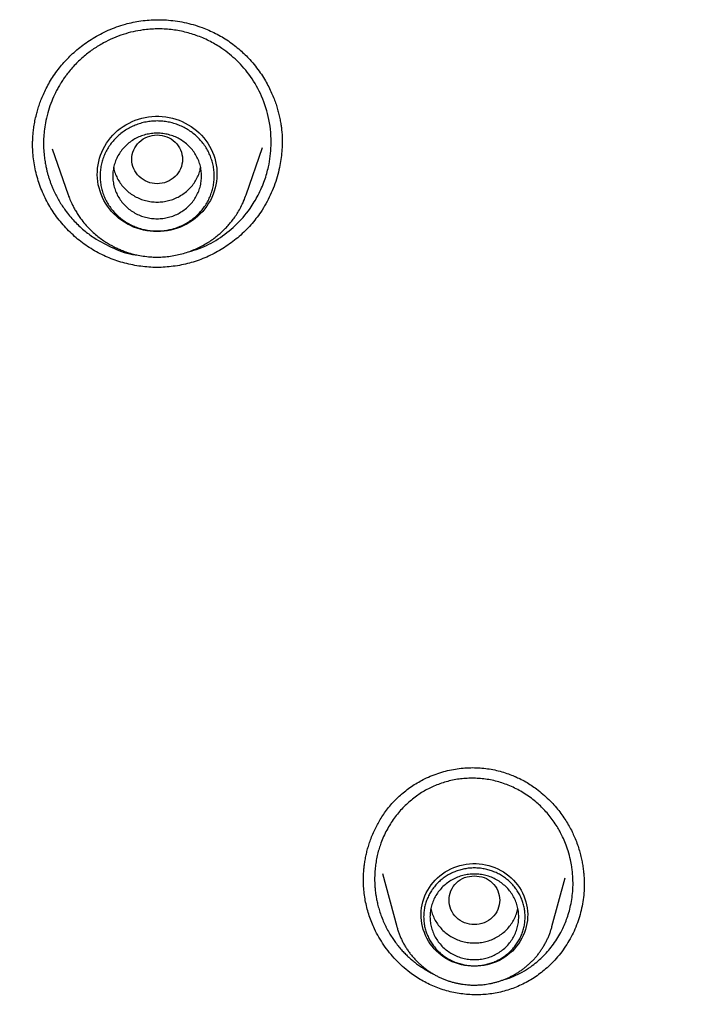
# Model space of a CAD drawing. Units: millimetres. Extents: x 8 to 550, y 12 to 658.
# Drawn here: x 286 to 297, y 555 to 570 of the extents above; entities that cross this region are included whole.
import ezdxf

# ---------------------------------------------------------------- set-up
doc = ezdxf.new("R2010")
doc.units = ezdxf.units.MM

msp = doc.modelspace()

# ---------------------------------------------------------------- linework, layer by layer
at = {"color": 7, "linetype": 'Continuous', "lineweight": 30}
for p, q in [((286.672, 568.163), (286.922, 567.438)), ((289.732, 567.438), (289.988, 568.182)), ((289.732, 567.438), (289.731, 567.436)), ((293.938, 558.278), (293.979, 558.261)), ((291.881, 556.734), (292.107, 555.897)), ((291.582, 556.613), (291.582, 556.633)), ((294.553, 555.897), (294.761, 556.665)), ((295.063, 556.57), (295.063, 556.55))]:
    msp.add_line(p, q, dxfattribs=at)
at = {"color": 7, "linetype": 'Continuous', "lineweight": 30, "flags": 128}
for points in [[(288.327, 566.855), (288.272, 566.857), (288.218, 566.861), (288.164, 566.869), (288.111, 566.88), (288.058, 566.893), (288.007, 566.909), (287.956, 566.928), (287.907, 566.95), (287.859, 566.975), (287.812, 567.002), (287.768, 567.032), (287.725, 567.064), (287.684, 567.099), (287.645, 567.136), (287.609, 567.175), (287.574, 567.216), (287.543, 567.258), (287.514, 567.303), (287.488, 567.348), (287.464, 567.396), (287.443, 567.444), (287.426, 567.494), (287.411, 567.544), (287.399, 567.595), (287.391, 567.647), (287.385, 567.699), (287.383, 567.752), (287.384, 567.804), (287.388, 567.856), (287.395, 567.908), (287.405, 567.96), (287.418, 568.011), (287.434, 568.061), (287.453, 568.11), (287.476, 568.158), (287.5, 568.204), (287.528, 568.249), (287.558, 568.293), (287.591, 568.335), (287.627, 568.375), (287.664, 568.412), (287.704, 568.448), (287.746, 568.482), (287.79, 568.513), (287.835, 568.541), (287.883, 568.567), (287.931, 568.591), (287.981, 568.611), (288.032, 568.629), (288.085, 568.644), (288.138, 568.656), (288.191, 568.665), (288.245, 568.671), (288.299, 568.674), (288.354, 568.674), (288.408, 568.671), (288.462, 568.665), (288.516, 568.656), (288.569, 568.644), (288.621, 568.629), (288.672, 568.611), (288.722, 568.591), (288.771, 568.567), (288.818, 568.541), (288.864, 568.513), (288.907, 568.482), (288.949, 568.448), (288.989, 568.412), (289.027, 568.375), (289.062, 568.335), (289.095, 568.293), (289.125, 568.249), (289.153, 568.204), (289.178, 568.158), (289.2, 568.11), (289.219, 568.061), (289.235, 568.011), (289.248, 567.96), (289.258, 567.908), (289.266, 567.856), (289.269, 567.804), (289.27, 567.752), (289.268, 567.699), (289.262, 567.647), (289.254, 567.595), (289.242, 567.544), (289.227, 567.494), (289.21, 567.444), (289.189, 567.396), (289.166, 567.348), (289.139, 567.303), (289.11, 567.258), (289.079, 567.216), (289.045, 567.175), (289.008, 567.136), (288.969, 567.099), (288.929, 567.064), (288.886, 567.032), (288.841, 567.002), (288.795, 566.975), (288.747, 566.95), (288.697, 566.928), (288.647, 566.909), (288.595, 566.893), (288.542, 566.88), (288.489, 566.869), (288.435, 566.861), (288.381, 566.857), (288.327, 566.855)], [(293.33, 555.272), (293.279, 555.273), (293.228, 555.278), (293.177, 555.285), (293.127, 555.295), (293.078, 555.309), (293.03, 555.325), (292.982, 555.344), (292.936, 555.366), (292.892, 555.391), (292.849, 555.418), (292.808, 555.447), (292.769, 555.479), (292.732, 555.513), (292.697, 555.549), (292.664, 555.588), (292.634, 555.628), (292.607, 555.669), (292.582, 555.713), (292.56, 555.757), (292.541, 555.803), (292.525, 555.85), (292.512, 555.898), (292.502, 555.946), (292.495, 555.995), (292.491, 556.044), (292.49, 556.094), (292.492, 556.143), (292.498, 556.192), (292.506, 556.241), (292.518, 556.289), (292.533, 556.336), (292.55, 556.383), (292.571, 556.428), (292.594, 556.472), (292.62, 556.514), (292.649, 556.555), (292.68, 556.594), (292.714, 556.632), (292.75, 556.667), (292.788, 556.7), (292.828, 556.731), (292.87, 556.759), (292.914, 556.785), (292.959, 556.808), (293.006, 556.828), (293.054, 556.846), (293.102, 556.861), (293.152, 556.873), (293.203, 556.882), (293.253, 556.888), (293.305, 556.891), (293.356, 556.891), (293.407, 556.888), (293.458, 556.882), (293.508, 556.873), (293.558, 556.861), (293.607, 556.846), (293.655, 556.828), (293.701, 556.808), (293.747, 556.785), (293.79, 556.759), (293.832, 556.731), (293.873, 556.7), (293.911, 556.667), (293.947, 556.632), (293.98, 556.594), (294.012, 556.555), (294.04, 556.514), (294.066, 556.472), (294.09, 556.428), (294.11, 556.383), (294.128, 556.336), (294.143, 556.289), (294.154, 556.241), (294.163, 556.192), (294.168, 556.143), (294.171, 556.094), (294.17, 556.044), (294.166, 555.995), (294.159, 555.946), (294.149, 555.898), (294.136, 555.85), (294.119, 555.803), (294.1, 555.757), (294.078, 555.713), (294.054, 555.669), (294.026, 555.628), (293.996, 555.588), (293.964, 555.549), (293.929, 555.513), (293.892, 555.479), (293.853, 555.447), (293.812, 555.418), (293.769, 555.391), (293.724, 555.366), (293.678, 555.344), (293.631, 555.325), (293.583, 555.309), (293.533, 555.295), (293.483, 555.285), (293.433, 555.278), (293.382, 555.273), (293.33, 555.272)]]:
    msp.add_lwpolyline(points, dxfattribs=at)
at = {"color": 7, "linetype": 'Continuous', "lineweight": 30}
for points, knots in [([(286.362, 568.213), (286.362, 568.234), (286.363, 568.278), (286.366, 568.348), (286.373, 568.426), (286.383, 568.512), (286.4, 568.605), (286.42, 568.695), (286.444, 568.782), (286.471, 568.865), (286.503, 568.952), (286.543, 569.044), (286.59, 569.14), (286.645, 569.239), (286.711, 569.34), (286.781, 569.434), (286.855, 569.522), (286.932, 569.603), (287.016, 569.683), (287.108, 569.761), (287.208, 569.835), (287.316, 569.906), (287.432, 569.972), (287.556, 570.032), (287.688, 570.085), (287.818, 570.127), (287.947, 570.158), (288.073, 570.18), (288.202, 570.193), (288.336, 570.198), (288.473, 570.194), (288.613, 570.18), (288.755, 570.155), (288.897, 570.12), (289.027, 570.078), (289.144, 570.031), (289.249, 569.981), (289.352, 569.926), (289.417, 569.883), (289.45, 569.861)], [0, 0, 0, 0, 0.015151, 0.032031, 0.050659, 0.071045, 0.093198, 0.11712, 0.136223, 0.156474, 0.178277, 0.201648, 0.22658, 0.25307, 0.281117, 0.310759, 0.335641, 0.361565, 0.388529, 0.416526, 0.445546, 0.475569, 0.506574, 0.538534, 0.571422, 0.605214, 0.634053, 0.663567, 0.693863, 0.724947, 0.756814, 0.789449, 0.822832, 0.856934, 0.891726, 0.918257, 0.94515, 0.972398, 1, 1, 1, 1]), ([(289.349, 569.744), (289.289, 569.781), (289.169, 569.857), (288.971, 569.943), (288.763, 570.007), (288.546, 570.045), (288.324, 570.056), (288.123, 570.041), (287.946, 570.009), (287.79, 569.966), (287.633, 569.907), (287.476, 569.831), (287.322, 569.737), (287.173, 569.624), (287.033, 569.493), (286.935, 569.378), (286.87, 569.291), (286.833, 569.236), (286.795, 569.177), (286.757, 569.112), (286.712, 569.025), (286.66, 568.91), (286.609, 568.764), (286.572, 568.616), (286.548, 568.476), (286.537, 568.353), (286.534, 568.242), (286.537, 568.134), (286.547, 568.033), (286.56, 567.941), (286.575, 567.869), (286.589, 567.809), (286.603, 567.755), (286.619, 567.701), (286.637, 567.649), (286.656, 567.598), (286.676, 567.548), (286.715, 567.46), (286.779, 567.339), (286.884, 567.178), (287.013, 567.023), (287.164, 566.878), (287.274, 566.799), (287.327, 566.761)], [0, 0, 0, 0, 0.037573, 0.07552, 0.113845, 0.152554, 0.191648, 0.231133, 0.258423, 0.286826, 0.316342, 0.346968, 0.378702, 0.411543, 0.445485, 0.480526, 0.491393, 0.503059, 0.515525, 0.528788, 0.542849, 0.568046, 0.595446, 0.625042, 0.649123, 0.671055, 0.690842, 0.708491, 0.728698, 0.745117, 0.757754, 0.767877, 0.77789, 0.787794, 0.797587, 0.807271, 0.816845, 0.82631, 0.858565, 0.889491, 0.928658, 0.96549, 1, 1, 1, 1]), ([(288.82, 566.537), (288.878, 566.553), (289.043, 566.596), (289.296, 566.735), (289.569, 566.946), (289.777, 567.186), (289.926, 567.431), (290.023, 567.653), (290.098, 567.915), (290.129, 568.17), (290.123, 568.419), (290.086, 568.682), (289.99, 568.987), (289.812, 569.3), (289.598, 569.555), (289.43, 569.683), (289.349, 569.744)], [0, 0, 0, 0, 0.043841, 0.125454, 0.209439, 0.297399, 0.358348, 0.420037, 0.475709, 0.559293, 0.609548, 0.660047, 0.755637, 0.844185, 0.925647, 1, 1, 1, 1]), ([(289.45, 569.861), (289.483, 569.838), (289.546, 569.793), (289.634, 569.72), (289.715, 569.645), (289.797, 569.561), (289.876, 569.467), (289.953, 569.364), (290.019, 569.262), (290.075, 569.163), (290.122, 569.066), (290.162, 568.974), (290.195, 568.886), (290.221, 568.803), (290.244, 568.721), (290.262, 568.641), (290.276, 568.565), (290.286, 568.498), (290.292, 568.441), (290.296, 568.395), (290.298, 568.36), (290.3, 568.335), (290.3, 568.314), (290.3, 568.297), (290.299, 568.28), (290.298, 568.262), (290.298, 568.25), (290.298, 568.243)], [0, 0, 0, 0, 0.061954, 0.121664, 0.179191, 0.234583, 0.305172, 0.37209, 0.435381, 0.495074, 0.55119, 0.603744, 0.652746, 0.6982, 0.740109, 0.785715, 0.82619, 0.861473, 0.891559, 0.916449, 0.933222, 0.946386, 0.956551, 0.965035, 0.975039, 0.986685, 1, 1, 1, 1]), ([(271.518, 568.361), (271.627, 568.237), (271.842, 567.99), (272.165, 567.627), (272.484, 567.274), (272.799, 566.932), (273.109, 566.599), (273.414, 566.276), (273.705, 565.97), (273.982, 565.682), (274.245, 565.409), (274.502, 565.144), (274.754, 564.885), (275, 564.634), (275.239, 564.39), (275.473, 564.152), (275.7, 563.92), (275.921, 563.695), (276.135, 563.476), (276.344, 563.264), (276.542, 563.062), (276.73, 562.87), (276.909, 562.687), (277.083, 562.51), (277.25, 562.338), (277.417, 562.168), (277.582, 561.999), (277.745, 561.832), (277.902, 561.671), (278.052, 561.517), (278.197, 561.368), (278.337, 561.223), (278.512, 561.043), (278.719, 560.829), (278.956, 560.583), (279.177, 560.353), (279.382, 560.139), (279.572, 559.94), (279.755, 559.747), (279.931, 559.561), (280.1, 559.382), (280.255, 559.217), (280.397, 559.066), (280.527, 558.927), (280.654, 558.79), (280.784, 558.651), (280.917, 558.507), (281.053, 558.36), (281.212, 558.188), (281.395, 557.989), (281.602, 557.764), (281.815, 557.53), (282.038, 557.286), (282.269, 557.031), (282.508, 556.766), (282.755, 556.491), (283.008, 556.207), (283.295, 555.884), (283.612, 555.526), (283.954, 555.134), (284.332, 554.699), (284.742, 554.222), (285.184, 553.702), (285.62, 553.183), (286.083, 552.625), (286.571, 552.029), (287.084, 551.393), (287.592, 550.756), (288.095, 550.115), (288.593, 549.47), (289.087, 548.822), (289.561, 548.188), (290.018, 547.569), (290.455, 546.968), (290.886, 546.367), (291.308, 545.768), (291.722, 545.171), (292.121, 544.588), (292.504, 544.019), (292.788, 543.59), (292.985, 543.289), (293.099, 543.114), (293.214, 542.936), (293.332, 542.753), (293.455, 542.56), (293.583, 542.359), (293.716, 542.148), (293.854, 541.929), (293.996, 541.7), (294.142, 541.464), (294.292, 541.221), (294.445, 540.969), (294.602, 540.709), (294.765, 540.439), (294.932, 540.157), (295.105, 539.865), (295.281, 539.563), (295.462, 539.252), (295.645, 538.933), (295.83, 538.607), (296.019, 538.273), (296.21, 537.93), (296.406, 537.575), (296.607, 537.208), (296.813, 536.829), (297.022, 536.439), (297.234, 536.04), (297.424, 535.677), (297.544, 535.447), (297.592, 535.354)], [0, 0, 0, 0, 0.011935, 0.023616, 0.035041, 0.046208, 0.057116, 0.067763, 0.078147, 0.087434, 0.096498, 0.105339, 0.113957, 0.12235, 0.130519, 0.138467, 0.146196, 0.153706, 0.160997, 0.168071, 0.174928, 0.181195, 0.187269, 0.193151, 0.198842, 0.204342, 0.210111, 0.215655, 0.220972, 0.226064, 0.230943, 0.235712, 0.240397, 0.248765, 0.256849, 0.26465, 0.271376, 0.277877, 0.284154, 0.290206, 0.296034, 0.301638, 0.306263, 0.310724, 0.315082, 0.319559, 0.324174, 0.328928, 0.333821, 0.340775, 0.347991, 0.355469, 0.363209, 0.371359, 0.379781, 0.388475, 0.397442, 0.40668, 0.419002, 0.431257, 0.44344, 0.459645, 0.475722, 0.491674, 0.507502, 0.526874, 0.546081, 0.565263, 0.584454, 0.603652, 0.622855, 0.642061, 0.659666, 0.67724, 0.694681, 0.71198, 0.729133, 0.74614, 0.762004, 0.777734, 0.78265, 0.787552, 0.79249, 0.797652, 0.803055, 0.808699, 0.814585, 0.820712, 0.827079, 0.833688, 0.840413, 0.847371, 0.854561, 0.861983, 0.86978, 0.877817, 0.886096, 0.894616, 0.903377, 0.912218, 0.921293, 0.930602, 0.940146, 0.950127, 0.960354, 0.970829, 0.981551, 0.992523, 1, 1, 1, 1]), ([(288.327, 568.381), (288.274, 568.375), (288.17, 568.363), (288.036, 568.275), (287.948, 568.147), (287.916, 567.995), (287.948, 567.844), (288.036, 567.716), (288.17, 567.631), (288.327, 567.6), (288.483, 567.631), (288.617, 567.716), (288.705, 567.844), (288.737, 567.995), (288.705, 568.147), (288.617, 568.275), (288.483, 568.363), (288.379, 568.375), (288.327, 568.381)], [0, 0, 0, 0, 0.0625, 0.125, 0.1875, 0.25, 0.3125, 0.375, 0.4375, 0.5, 0.5625, 0.625, 0.6875, 0.75, 0.8125, 0.875, 0.9375, 1, 1, 1, 1]), ([(287.23, 566.622), (287.194, 566.647), (287.123, 566.697), (287.023, 566.78), (286.929, 566.869), (286.841, 566.963), (286.76, 567.063), (286.686, 567.167), (286.618, 567.276), (286.558, 567.39), (286.505, 567.507), (286.461, 567.627), (286.424, 567.75), (286.395, 567.876), (286.375, 568.004), (286.364, 568.121), (286.363, 568.196), (286.362, 568.228)], [0, 0, 0, 0, 0.068343, 0.13638, 0.204186, 0.271828, 0.339364, 0.406844, 0.474317, 0.541828, 0.609423, 0.677153, 0.745074, 0.81325, 0.881443, 0.949416, 1, 1, 1, 1]), ([(290.298, 568.247), (290.298, 568.246), (290.299, 568.203), (290.293, 568.118), (290.28, 567.991), (290.256, 567.857), (290.221, 567.716), (290.173, 567.571), (290.113, 567.43), (290.043, 567.293), (289.967, 567.17), (289.887, 567.059), (289.805, 566.96), (289.716, 566.867), (289.622, 566.78), (289.523, 566.698), (289.418, 566.624), (289.309, 566.556), (289.196, 566.495), (289.079, 566.441), (288.958, 566.395), (288.835, 566.357), (288.709, 566.328), (288.582, 566.307), (288.454, 566.294), (288.325, 566.29), (288.196, 566.294), (288.068, 566.307), (287.941, 566.328), (287.816, 566.357), (287.693, 566.394), (287.572, 566.439), (287.454, 566.492), (287.339, 566.552), (287.266, 566.599), (287.23, 566.622)], [0, 0, 0, 0, 0.000372, 0.030668, 0.060917, 0.091133, 0.127361, 0.163578, 0.199803, 0.236062, 0.272387, 0.302684, 0.332958, 0.363224, 0.393486, 0.423749, 0.454015, 0.484283, 0.514555, 0.544836, 0.575134, 0.605462, 0.63584, 0.666207, 0.696504, 0.726756, 0.756985, 0.787207, 0.817439, 0.847697, 0.877995, 0.908352, 0.938787, 0.969327, 1, 1, 1, 1]), ([(287.642, 567.864), (287.644, 567.85), (287.652, 567.806), (287.678, 567.737), (287.719, 567.657), (287.77, 567.584), (287.83, 567.517), (287.899, 567.459), (287.976, 567.41), (288.058, 567.371), (288.145, 567.342), (288.235, 567.324), (288.296, 567.322), (288.327, 567.321)], [0, 0, 0, 0, 0.047518, 0.142766, 0.238015, 0.333263, 0.428511, 0.523759, 0.619007, 0.714255, 0.809504, 0.904752, 1, 1, 1, 1]), ([(288.327, 567.321), (288.357, 567.322), (288.418, 567.324), (288.508, 567.342), (288.595, 567.371), (288.678, 567.41), (288.754, 567.459), (288.823, 567.517), (288.884, 567.584), (288.935, 567.657), (288.975, 567.737), (289.001, 567.806), (289.009, 567.85), (289.012, 567.864)], [0, 0, 0, 0, 0.095248, 0.190496, 0.285745, 0.380993, 0.476241, 0.571489, 0.666737, 0.761985, 0.857234, 0.952482, 1, 1, 1, 1]), ([(286.922, 567.438), (286.925, 567.43), (286.931, 567.411), (286.944, 567.378), (286.961, 567.339), (286.981, 567.294), (287.008, 567.242), (287.04, 567.184), (287.077, 567.124), (287.127, 567.052), (287.189, 566.974), (287.262, 566.895), (287.337, 566.825), (287.41, 566.765), (287.482, 566.713), (287.552, 566.669), (287.618, 566.632), (287.682, 566.599), (287.746, 566.57), (287.82, 566.541), (287.905, 566.513), (288.004, 566.488), (288.109, 566.469), (288.213, 566.457), (288.314, 566.453), (288.412, 566.455), (288.512, 566.464), (288.615, 566.481), (288.717, 566.504), (288.816, 566.534), (288.909, 566.57), (288.997, 566.61), (289.079, 566.654), (289.155, 566.701), (289.226, 566.75), (289.291, 566.801), (289.35, 566.854), (289.406, 566.908), (289.457, 566.964), (289.506, 567.023), (289.554, 567.087), (289.602, 567.161), (289.649, 567.244), (289.694, 567.337), (289.719, 567.404), (289.732, 567.438)], [0, 0, 0, 0, 0.007513, 0.016995, 0.028544, 0.042211, 0.058023, 0.075995, 0.096118, 0.116665, 0.148065, 0.177667, 0.205484, 0.231532, 0.255825, 0.27838, 0.299211, 0.318343, 0.337293, 0.357189, 0.383386, 0.41106, 0.440213, 0.470845, 0.496419, 0.52294, 0.550409, 0.578827, 0.607827, 0.636024, 0.663287, 0.689622, 0.715032, 0.739522, 0.763093, 0.785749, 0.807493, 0.828326, 0.84947, 0.869309, 0.89124, 0.915269, 0.941403, 0.969646, 1, 1, 1, 1]), ([(287.327, 566.761), (287.43, 566.702), (287.635, 566.584), (287.872, 566.501), (287.997, 566.49), (288.005, 566.489)], [0, 0, 0, 0, 0.487823, 0.967551, 1, 1, 1, 1]), ([(268.981, 566.561), (269.056, 566.475), (269.203, 566.305), (269.423, 566.056), (269.638, 565.816), (269.848, 565.583), (270.052, 565.358), (270.247, 565.145), (270.433, 564.943), (270.61, 564.752), (270.782, 564.568), (270.948, 564.39), (271.115, 564.212), (271.282, 564.035), (271.448, 563.86), (271.607, 563.692), (271.76, 563.532), (271.905, 563.379), (272.043, 563.235), (272.173, 563.098), (272.297, 562.968), (272.415, 562.845), (272.526, 562.729), (272.629, 562.621), (272.725, 562.521), (272.812, 562.429), (272.892, 562.346), (272.964, 562.271), (273.029, 562.203), (273.085, 562.145), (273.132, 562.095), (273.172, 562.053), (273.206, 562.018), (273.234, 561.989), (273.259, 561.963), (273.283, 561.938), (273.306, 561.913), (273.33, 561.889), (273.356, 561.861), (273.39, 561.826), (273.429, 561.785), (273.475, 561.737), (273.536, 561.673), (273.611, 561.595), (273.7, 561.501), (273.796, 561.401), (273.897, 561.295), (274.005, 561.182), (274.118, 561.063), (274.237, 560.938), (274.362, 560.806), (274.493, 560.668), (274.63, 560.523), (274.772, 560.372), (274.93, 560.205), (275.104, 560.02), (275.294, 559.817), (275.492, 559.605), (275.732, 559.346), (276.009, 559.045), (276.319, 558.707), (276.621, 558.374), (276.915, 558.047), (277.203, 557.725), (277.477, 557.415), (277.74, 557.116), (277.991, 556.829), (278.235, 556.546), (278.473, 556.269), (278.709, 555.992), (278.943, 555.714), (279.175, 555.438), (279.399, 555.167), (279.617, 554.902), (279.828, 554.644), (280.028, 554.397), (280.219, 554.158), (280.406, 553.924), (280.593, 553.686), (280.783, 553.444), (281.007, 553.155), (281.265, 552.819), (281.56, 552.431), (281.858, 552.032), (282.161, 551.622), (282.467, 551.2), (282.762, 550.788), (283.045, 550.388), (283.316, 550), (283.589, 549.603), (283.864, 549.197), (284.14, 548.786), (284.413, 548.371), (284.681, 547.958), (284.944, 547.548), (285.216, 547.117), (285.498, 546.664), (285.787, 546.19), (286.068, 545.722), (286.341, 545.259), (286.606, 544.802), (286.864, 544.351), (287.114, 543.906), (287.357, 543.468), (287.592, 543.035), (287.821, 542.609), (288.042, 542.19), (288.253, 541.784), (288.453, 541.393), (288.644, 541.016), (288.829, 540.645), (289.008, 540.28), (289.179, 539.928), (289.343, 539.584), (289.503, 539.246), (289.664, 538.901), (289.826, 538.55), (289.988, 538.191), (290.162, 537.802), (290.347, 537.383), (290.542, 536.932), (290.739, 536.47), (290.937, 535.995), (291.137, 535.506), (291.339, 535.003), (291.541, 534.489), (291.743, 533.964), (291.944, 533.428), (292.145, 532.881), (292.345, 532.323), (292.544, 531.753), (292.742, 531.172), (292.938, 530.58), (293.133, 529.977), (293.325, 529.362), (293.515, 528.735), (293.688, 528.147), (293.844, 527.6), (293.984, 527.094), (294.123, 526.581), (294.241, 526.13), (294.34, 525.745), (294.418, 525.434), (294.492, 525.134), (294.562, 524.845), (294.626, 524.575), (294.686, 524.323), (294.74, 524.088), (294.791, 523.862), (294.84, 523.647), (294.885, 523.443), (294.927, 523.249), (294.967, 523.066), (295.004, 522.893), (295.038, 522.729), (295.071, 522.573), (295.101, 522.426), (295.129, 522.289), (295.155, 522.162), (295.178, 522.045), (295.2, 521.938), (295.218, 521.844), (295.234, 521.763), (295.248, 521.693), (295.26, 521.632), (295.27, 521.578), (295.278, 521.538), (295.283, 521.511), (295.287, 521.493), (295.29, 521.477), (295.292, 521.464), (295.294, 521.452), (295.296, 521.442), (295.298, 521.433), (295.301, 521.417), (295.306, 521.393), (295.312, 521.362), (295.318, 521.329), (295.324, 521.298), (295.329, 521.267), (295.335, 521.237), (295.341, 521.205), (295.349, 521.164), (295.359, 521.112), (295.371, 521.047), (295.384, 520.972), (295.4, 520.887), (295.417, 520.793), (295.437, 520.684), (295.459, 520.56), (295.484, 520.42), (295.511, 520.268), (295.539, 520.104), (295.569, 519.927), (295.6, 519.742), (295.632, 519.55), (295.665, 519.35), (295.698, 519.139), (295.733, 518.917), (295.77, 518.679), (295.808, 518.425), (295.848, 518.154), (295.888, 517.87), (295.929, 517.574), (295.971, 517.266), (296.012, 516.952), (296.052, 516.632), (296.091, 516.308), (296.131, 515.972), (296.17, 515.626), (296.209, 515.266), (296.248, 514.892), (296.286, 514.505), (296.324, 514.106), (296.36, 513.696), (296.396, 513.275), (296.429, 512.842), (296.461, 512.41), (296.49, 511.98), (296.517, 511.553), (296.543, 511.116), (296.568, 510.67), (296.59, 510.213), (296.612, 509.748), (296.632, 509.272), (296.65, 508.787), (296.667, 508.293), (296.682, 507.788), (296.696, 507.275), (296.708, 506.761), (296.719, 506.249), (296.729, 505.739), (296.738, 505.219), (296.747, 504.692), (296.752, 504.337), (296.755, 504.158)], [0, 0, 0, 0, 0.004919, 0.0097, 0.014344, 0.018851, 0.02322, 0.027453, 0.031318, 0.035062, 0.038683, 0.042183, 0.045562, 0.049188, 0.052663, 0.055987, 0.059159, 0.062179, 0.065047, 0.067764, 0.07033, 0.072786, 0.075085, 0.077228, 0.079213, 0.081041, 0.082684, 0.084175, 0.085515, 0.086703, 0.087653, 0.088478, 0.089177, 0.08975, 0.090213, 0.090753, 0.09123, 0.091658, 0.092213, 0.0929, 0.09372, 0.094673, 0.095753, 0.097486, 0.099342, 0.101322, 0.103425, 0.105652, 0.108003, 0.110478, 0.113076, 0.115797, 0.118642, 0.121611, 0.124704, 0.128507, 0.132482, 0.136629, 0.140948, 0.14762, 0.154165, 0.160578, 0.166861, 0.173012, 0.179032, 0.184588, 0.190026, 0.195349, 0.200554, 0.205643, 0.210913, 0.216051, 0.221058, 0.225935, 0.23068, 0.235294, 0.239526, 0.243755, 0.248059, 0.252435, 0.256886, 0.263644, 0.270566, 0.27765, 0.284897, 0.292306, 0.299879, 0.306484, 0.313209, 0.320053, 0.327016, 0.334099, 0.341154, 0.348157, 0.355069, 0.36189, 0.369893, 0.377768, 0.385515, 0.393133, 0.400624, 0.407986, 0.415219, 0.422325, 0.429302, 0.436151, 0.442872, 0.449464, 0.455562, 0.461546, 0.467416, 0.473172, 0.478814, 0.48406, 0.489339, 0.494717, 0.500195, 0.505772, 0.511449, 0.518267, 0.525223, 0.532318, 0.539551, 0.547075, 0.554742, 0.562554, 0.570509, 0.578609, 0.586852, 0.59524, 0.603772, 0.612448, 0.621268, 0.630232, 0.63934, 0.648592, 0.657988, 0.665322, 0.672741, 0.680245, 0.687835, 0.692543, 0.69708, 0.701446, 0.705642, 0.709666, 0.713219, 0.716628, 0.719891, 0.72301, 0.725985, 0.728765, 0.731406, 0.733907, 0.736269, 0.738534, 0.740655, 0.74263, 0.74446, 0.746144, 0.747683, 0.749077, 0.750196, 0.7512, 0.752088, 0.752861, 0.753518, 0.753799, 0.754052, 0.754277, 0.754474, 0.754643, 0.754785, 0.754899, 0.755053, 0.755457, 0.755935, 0.756401, 0.756854, 0.757296, 0.757726, 0.758162, 0.758671, 0.759471, 0.76041, 0.761486, 0.762701, 0.764055, 0.765547, 0.767382, 0.769391, 0.771574, 0.77393, 0.77646, 0.779163, 0.781872, 0.784734, 0.787751, 0.790922, 0.794248, 0.797944, 0.801814, 0.805857, 0.810074, 0.814465, 0.819029, 0.823492, 0.828109, 0.832881, 0.837807, 0.842887, 0.848219, 0.85371, 0.859362, 0.865173, 0.871145, 0.877277, 0.883568, 0.889477, 0.895519, 0.901697, 0.908009, 0.914456, 0.921038, 0.927754, 0.934605, 0.94159, 0.94871, 0.955964, 0.963352, 0.970442, 0.977652, 0.984981, 0.992431, 1, 1, 1, 1]), ([(292.109, 557.919), (292.133, 557.942), (292.185, 557.991), (292.269, 558.058), (292.358, 558.122), (292.451, 558.178), (292.552, 558.232), (292.664, 558.282), (292.785, 558.325), (292.907, 558.359), (293.029, 558.384), (293.151, 558.399), (293.272, 558.405), (293.391, 558.403), (293.508, 558.393), (293.623, 558.375), (293.735, 558.349), (293.84, 558.317), (293.906, 558.291), (293.938, 558.279)], [0, 0, 0, 0, 0.051512, 0.108098, 0.163734, 0.218488, 0.272421, 0.338746, 0.403937, 0.468058, 0.531166, 0.593312, 0.654546, 0.714924, 0.774502, 0.833343, 0.891515, 0.94909, 1, 1, 1, 1]), ([(293.978, 558.262), (294.001, 558.251), (294.056, 558.227), (294.139, 558.182), (294.227, 558.128), (294.318, 558.064), (294.41, 557.99), (294.503, 557.905), (294.586, 557.818), (294.66, 557.729), (294.727, 557.639), (294.785, 557.55), (294.837, 557.461), (294.881, 557.374), (294.921, 557.284), (294.957, 557.191), (294.987, 557.097), (295.011, 557.007), (295.029, 556.923), (295.043, 556.839), (295.054, 556.757), (295.06, 556.678), (295.063, 556.617), (295.064, 556.582), (295.064, 556.57)], [0, 0, 0, 0, 0.035125, 0.084994, 0.133568, 0.180883, 0.242045, 0.301039, 0.357877, 0.412558, 0.465079, 0.515434, 0.563617, 0.609627, 0.653463, 0.703219, 0.749895, 0.793482, 0.833969, 0.871346, 0.913682, 0.951138, 0.983708, 1, 1, 1, 1]), ([(293.916, 558.106), (293.882, 558.12), (293.817, 558.147), (293.715, 558.18), (293.611, 558.206), (293.507, 558.224), (293.402, 558.235), (293.297, 558.239), (293.192, 558.235), (293.088, 558.225), (292.985, 558.207), (292.885, 558.182), (292.786, 558.15), (292.693, 558.113), (292.603, 558.071), (292.519, 558.023), (292.435, 557.97), (292.355, 557.91), (292.277, 557.843), (292.202, 557.771), (292.131, 557.692), (292.065, 557.608), (292.004, 557.517), (291.948, 557.421), (291.898, 557.32), (291.864, 557.236), (291.842, 557.172), (291.828, 557.13), (291.815, 557.085), (291.803, 557.04), (291.793, 556.992), (291.783, 556.944), (291.773, 556.879), (291.763, 556.798), (291.757, 556.698), (291.757, 556.629), (291.758, 556.591), (291.758, 556.587), (291.758, 556.583), (291.759, 556.578), (291.759, 556.573), (291.759, 556.567), (291.76, 556.55), (291.762, 556.523), (291.765, 556.483), (291.77, 556.44), (291.777, 556.387), (291.788, 556.324), (291.805, 556.249), (291.827, 556.166), (291.856, 556.076), (291.883, 556.008), (291.903, 555.963), (291.912, 555.942), (291.922, 555.922), (291.931, 555.903), (291.941, 555.884), (291.962, 555.842), (291.995, 555.784), (292.041, 555.712), (292.089, 555.644), (292.139, 555.58), (292.192, 555.519), (292.236, 555.473), (292.27, 555.439), (292.296, 555.415), (292.323, 555.391), (292.349, 555.368), (292.376, 555.346), (292.414, 555.316), (292.466, 555.278), (292.534, 555.232), (292.605, 555.19), (292.656, 555.164), (292.68, 555.152)], [0, 0, 0, 0, 0.02173, 0.043357, 0.064885, 0.086318, 0.107661, 0.128919, 0.150096, 0.171198, 0.192229, 0.213195, 0.2341, 0.25495, 0.274281, 0.293943, 0.31394, 0.334275, 0.354952, 0.375972, 0.397339, 0.419054, 0.44112, 0.463537, 0.486307, 0.509432, 0.51826, 0.527324, 0.536624, 0.546159, 0.55593, 0.565937, 0.576178, 0.59556, 0.615728, 0.63668, 0.637441, 0.638275, 0.639183, 0.640163, 0.641217, 0.642344, 0.643544, 0.651449, 0.658907, 0.667632, 0.67762, 0.691271, 0.706735, 0.724007, 0.743081, 0.763953, 0.768504, 0.773006, 0.777458, 0.781859, 0.78621, 0.790512, 0.810115, 0.826683, 0.842373, 0.859906, 0.876201, 0.891261, 0.898511, 0.905695, 0.912813, 0.919864, 0.926848, 0.933766, 0.949811, 0.96549, 0.983683, 1, 1, 1, 1]), ([(293.773, 555.054), (293.783, 555.057), (293.845, 555.071), (293.949, 555.114), (294.089, 555.181), (294.209, 555.257), (294.314, 555.337), (294.432, 555.443), (294.566, 555.595), (294.671, 555.76), (294.738, 555.893), (294.778, 555.989), (294.814, 556.092), (294.855, 556.245), (294.888, 556.458), (294.888, 556.64), (294.878, 556.746), (294.874, 556.784), (294.865, 556.854), (294.845, 556.963), (294.812, 557.085), (294.77, 557.206), (294.725, 557.309), (294.68, 557.397), (294.631, 557.481), (294.575, 557.565), (294.511, 557.65), (294.443, 557.728), (294.372, 557.8), (294.264, 557.897), (294.116, 558.007), (293.981, 558.074), (293.916, 558.106)], [0, 0, 0, 0, 0.007591, 0.048739, 0.085944, 0.126066, 0.156596, 0.186348, 0.247238, 0.310138, 0.334719, 0.360894, 0.388672, 0.418064, 0.481685, 0.551866, 0.555947, 0.562233, 0.581422, 0.609456, 0.646366, 0.678068, 0.7065, 0.731648, 0.7535, 0.781125, 0.808093, 0.834403, 0.860052, 0.885041, 0.944579, 1, 1, 1, 1]), ([(291.581, 556.633), (291.581, 556.634), (291.581, 556.636), (291.581, 556.646), (291.581, 556.666), (291.582, 556.699), (291.584, 556.741), (291.587, 556.794), (291.594, 556.857), (291.604, 556.93), (291.618, 557.007), (291.636, 557.085), (291.658, 557.163), (291.685, 557.247), (291.719, 557.335), (291.757, 557.422), (291.8, 557.507), (291.846, 557.589), (291.9, 557.672), (291.961, 557.755), (292.03, 557.839), (292.082, 557.892), (292.108, 557.919)], [0, 0, 0, 0, 0.000663, 0.00584, 0.021456, 0.044225, 0.074198, 0.111396, 0.155827, 0.207493, 0.266396, 0.318729, 0.37569, 0.437281, 0.503504, 0.574368, 0.636983, 0.702857, 0.772025, 0.844544, 0.920495, 1, 1, 1, 1]), ([(293.33, 556.7), (293.278, 556.694), (293.173, 556.682), (293.04, 556.594), (292.952, 556.466), (292.92, 556.314), (292.952, 556.163), (293.04, 556.035), (293.173, 555.95), (293.33, 555.919), (293.487, 555.95), (293.621, 556.035), (293.709, 556.163), (293.741, 556.314), (293.709, 556.466), (293.621, 556.594), (293.487, 556.682), (293.383, 556.694), (293.33, 556.7)], [0, 0, 0, 0, 0.0625, 0.125, 0.1875, 0.25, 0.3125, 0.375, 0.4375, 0.5, 0.5625, 0.625, 0.6875, 0.75, 0.8125, 0.875, 0.9375, 1, 1, 1, 1]), ([(292.7, 554.953), (292.665, 554.968), (292.596, 554.998), (292.497, 555.051), (292.402, 555.11), (292.301, 555.182), (292.196, 555.269), (292.089, 555.373), (291.991, 555.485), (291.902, 555.604), (291.823, 555.729), (291.76, 555.85), (291.71, 555.963), (291.672, 556.067), (291.64, 556.174), (291.614, 556.282), (291.596, 556.392), (291.585, 556.503), (291.58, 556.582), (291.581, 556.625), (291.582, 556.63)], [0, 0, 0, 0, 0.052891, 0.105556, 0.158057, 0.210439, 0.280151, 0.349771, 0.419329, 0.488839, 0.558306, 0.627733, 0.67979, 0.73184, 0.7839, 0.835995, 0.88813, 0.940295, 0.992507, 1, 1, 1, 1]), ([(295.063, 556.583), (295.063, 556.554), (295.064, 556.478), (295.052, 556.357), (295.031, 556.221), (294.999, 556.087), (294.956, 555.955), (294.904, 555.827), (294.841, 555.704), (294.769, 555.586), (294.689, 555.474), (294.604, 555.375), (294.519, 555.287), (294.433, 555.21), (294.343, 555.14), (294.247, 555.075), (294.148, 555.017), (294.044, 554.966), (293.938, 554.923), (293.828, 554.887), (293.717, 554.859), (293.604, 554.839), (293.49, 554.826), (293.376, 554.821), (293.261, 554.824), (293.146, 554.834), (293.032, 554.852), (292.919, 554.878), (292.808, 554.911), (292.736, 554.939), (292.7, 554.953)], [0, 0, 0, 0, 0.026246, 0.066551, 0.1069, 0.147324, 0.18787, 0.228471, 0.269039, 0.309586, 0.350117, 0.390637, 0.4244, 0.458163, 0.491935, 0.525735, 0.559585, 0.59352, 0.627447, 0.661271, 0.695032, 0.72876, 0.762481, 0.796216, 0.829984, 0.863803, 0.897692, 0.931671, 0.965764, 1, 1, 1, 1]), ([(292.645, 556.183), (292.648, 556.169), (292.656, 556.125), (292.682, 556.056), (292.722, 555.976), (292.773, 555.903), (292.834, 555.836), (292.903, 555.778), (292.979, 555.729), (293.062, 555.689), (293.149, 555.661), (293.239, 555.643), (293.3, 555.641), (293.33, 555.64)], [0, 0, 0, 0, 0.047518, 0.142766, 0.238015, 0.333263, 0.428511, 0.523759, 0.619007, 0.714255, 0.809504, 0.904752, 1, 1, 1, 1]), ([(293.33, 555.64), (293.361, 555.641), (293.422, 555.643), (293.512, 555.661), (293.599, 555.689), (293.681, 555.729), (293.758, 555.778), (293.827, 555.836), (293.887, 555.903), (293.938, 555.976), (293.978, 556.056), (294.005, 556.125), (294.013, 556.169), (294.015, 556.183)], [0, 0, 0, 0, 0.095248, 0.190496, 0.285745, 0.380993, 0.476241, 0.571489, 0.666737, 0.761985, 0.857234, 0.952482, 1, 1, 1, 1]), ([(292.107, 555.896), (292.107, 555.896), (292.112, 555.877), (292.124, 555.839), (292.144, 555.783), (292.166, 555.728), (292.191, 555.673), (292.219, 555.62), (292.25, 555.568), (292.283, 555.518), (292.319, 555.469), (292.358, 555.421), (292.399, 555.375), (292.44, 555.333), (292.483, 555.294), (292.526, 555.258), (292.57, 555.224), (292.616, 555.192), (292.663, 555.162), (292.711, 555.134), (292.761, 555.108), (292.812, 555.084), (292.863, 555.063), (292.916, 555.044), (292.969, 555.027), (293.022, 555.013), (293.075, 555.001), (293.127, 554.992), (293.177, 554.985), (293.22, 554.981), (293.258, 554.978), (293.294, 554.976), (293.318, 554.976), (293.33, 554.976)], [0, 0, 0, 0, 0.0004593, 0.0366434, 0.0729361, 0.1093429, 0.1458702, 0.1825247, 0.219314, 0.2562467, 0.2933326, 0.3305828, 0.3680107, 0.405632, 0.4395774, 0.4735312, 0.5074883, 0.5414446, 0.5753954, 0.609334, 0.6432515, 0.6771359, 0.7109694, 0.7447253, 0.7783607, 0.8118013, 0.8449039, 0.8773522, 0.9082755, 0.9351552, 0.9554616, 0.978587, 1, 1, 1, 1]), ([(293.33, 554.976), (293.351, 554.976), (293.379, 554.977), (293.422, 554.979), (293.458, 554.982), (293.501, 554.987), (293.546, 554.994), (293.593, 555.003), (293.642, 555.014), (293.691, 555.027), (293.74, 555.042), (293.79, 555.06), (293.84, 555.08), (293.889, 555.103), (293.937, 555.127), (293.985, 555.154), (294.032, 555.183), (294.077, 555.214), (294.122, 555.248), (294.165, 555.283), (294.207, 555.321), (294.247, 555.36), (294.286, 555.401), (294.322, 555.444), (294.357, 555.489), (294.389, 555.536), (294.42, 555.584), (294.448, 555.633), (294.474, 555.684), (294.498, 555.736), (294.519, 555.789), (294.538, 555.843), (294.548, 555.879), (294.554, 555.897)], [0, 0, 0, 0, 0.036997, 0.052014, 0.076952, 0.102874, 0.130707, 0.159786, 0.189843, 0.220662, 0.252091, 0.284016, 0.316352, 0.349033, 0.382007, 0.415233, 0.448678, 0.482313, 0.516119, 0.550074, 0.584166, 0.61838, 0.652705, 0.687134, 0.721657, 0.75627, 0.790968, 0.825745, 0.860599, 0.895528, 0.930531, 0.965606, 1, 1, 1, 1])]:
    msp.add_open_spline(points, degree=3, knots=knots, dxfattribs=at)
for points in [[(289.227, 567.733), (289.226, 567.704), (289.224, 567.648), (289.211, 567.563), (289.189, 567.481), (289.159, 567.4), (289.122, 567.323), (289.076, 567.25), (289.023, 567.182), (288.964, 567.118), (288.898, 567.061), (288.827, 567.01), (288.752, 566.967), (288.672, 566.93), (288.588, 566.901), (288.502, 566.881), (288.415, 566.868), (288.327, 566.864), (288.238, 566.868), (288.151, 566.881), (288.065, 566.901), (287.982, 566.93), (287.902, 566.967), (287.826, 567.01), (287.755, 567.061), (287.689, 567.118), (287.63, 567.182), (287.577, 567.25), (287.532, 567.323), (287.494, 567.4), (287.464, 567.481), (287.442, 567.563), (287.43, 567.648), (287.425, 567.733), (287.43, 567.818), (287.442, 567.902), (287.464, 567.985), (287.494, 568.065), (287.532, 568.142), (287.577, 568.215), (287.63, 568.284), (287.689, 568.347), (287.755, 568.404), (287.826, 568.455), (287.902, 568.499), (287.982, 568.535), (288.065, 568.564), (288.151, 568.585), (288.238, 568.597), (288.327, 568.601), (288.415, 568.597), (288.502, 568.585), (288.588, 568.564), (288.672, 568.535), (288.752, 568.499), (288.827, 568.455), (288.898, 568.404), (288.964, 568.347), (289.023, 568.284), (289.076, 568.215), (289.122, 568.142), (289.159, 568.065), (289.189, 567.985), (289.211, 567.902), (289.224, 567.818), (289.226, 567.761), (289.227, 567.733)], [(288.327, 567.058), (288.296, 567.059), (288.235, 567.062), (288.145, 567.079), (288.058, 567.108), (287.976, 567.147), (287.899, 567.196), (287.83, 567.254), (287.77, 567.321), (287.719, 567.394), (287.678, 567.474), (287.649, 567.558), (287.631, 567.644), (287.625, 567.733), (287.631, 567.821), (287.649, 567.908), (287.678, 567.992), (287.719, 568.071), (287.77, 568.145), (287.83, 568.211), (287.899, 568.269), (287.976, 568.319), (288.058, 568.358), (288.145, 568.386), (288.235, 568.403), (288.327, 568.409), (288.418, 568.403), (288.508, 568.386), (288.595, 568.358), (288.678, 568.319), (288.754, 568.269), (288.823, 568.211), (288.884, 568.145), (288.935, 568.071), (288.975, 567.992), (289.005, 567.908), (289.023, 567.821), (289.029, 567.733), (289.023, 567.644), (289.005, 567.558), (288.975, 567.474), (288.935, 567.394), (288.884, 567.321), (288.823, 567.254), (288.754, 567.196), (288.678, 567.147), (288.595, 567.108), (288.508, 567.079), (288.418, 567.062), (288.357, 567.059), (288.327, 567.058)], [(294.13, 556.052), (294.13, 556.026), (294.128, 555.976), (294.116, 555.901), (294.097, 555.828), (294.071, 555.756), (294.037, 555.688), (293.997, 555.623), (293.95, 555.562), (293.897, 555.506), (293.839, 555.455), (293.775, 555.41), (293.708, 555.371), (293.637, 555.338), (293.563, 555.313), (293.487, 555.294), (293.409, 555.283), (293.33, 555.28), (293.252, 555.283), (293.174, 555.294), (293.098, 555.313), (293.024, 555.338), (292.953, 555.371), (292.885, 555.41), (292.822, 555.455), (292.764, 555.506), (292.711, 555.562), (292.664, 555.623), (292.624, 555.688), (292.59, 555.756), (292.563, 555.828), (292.544, 555.901), (292.533, 555.976), (292.529, 556.052), (292.533, 556.127), (292.544, 556.202), (292.563, 556.276), (292.59, 556.347), (292.624, 556.416), (292.664, 556.481), (292.711, 556.542), (292.764, 556.598), (292.822, 556.649), (292.885, 556.694), (292.953, 556.733), (293.024, 556.765), (293.098, 556.791), (293.174, 556.809), (293.252, 556.82), (293.33, 556.824), (293.409, 556.82), (293.487, 556.809), (293.563, 556.791), (293.637, 556.765), (293.708, 556.733), (293.775, 556.694), (293.839, 556.649), (293.897, 556.598), (293.95, 556.542), (293.997, 556.481), (294.037, 556.416), (294.071, 556.347), (294.097, 556.276), (294.116, 556.202), (294.128, 556.127), (294.13, 556.077), (294.13, 556.052)], [(293.33, 555.377), (293.3, 555.378), (293.239, 555.38), (293.149, 555.398), (293.062, 555.427), (292.979, 555.466), (292.903, 555.515), (292.834, 555.573), (292.773, 555.64), (292.722, 555.713), (292.682, 555.793), (292.652, 555.877), (292.634, 555.963), (292.628, 556.052), (292.634, 556.14), (292.652, 556.227), (292.682, 556.311), (292.722, 556.39), (292.773, 556.463), (292.834, 556.53), (292.903, 556.588), (292.979, 556.638), (293.062, 556.677), (293.149, 556.705), (293.239, 556.722), (293.33, 556.728), (293.422, 556.722), (293.512, 556.705), (293.599, 556.677), (293.681, 556.638), (293.758, 556.588), (293.827, 556.53), (293.887, 556.463), (293.938, 556.39), (293.979, 556.311), (294.008, 556.227), (294.026, 556.14), (294.032, 556.052), (294.026, 555.963), (294.008, 555.877), (293.979, 555.793), (293.938, 555.713), (293.887, 555.64), (293.827, 555.573), (293.758, 555.515), (293.681, 555.466), (293.599, 555.427), (293.512, 555.398), (293.422, 555.38), (293.361, 555.378), (293.33, 555.377)]]:
    msp.add_open_spline(points, degree=3, dxfattribs=at)

doc.saveas('drawing.dxf')
